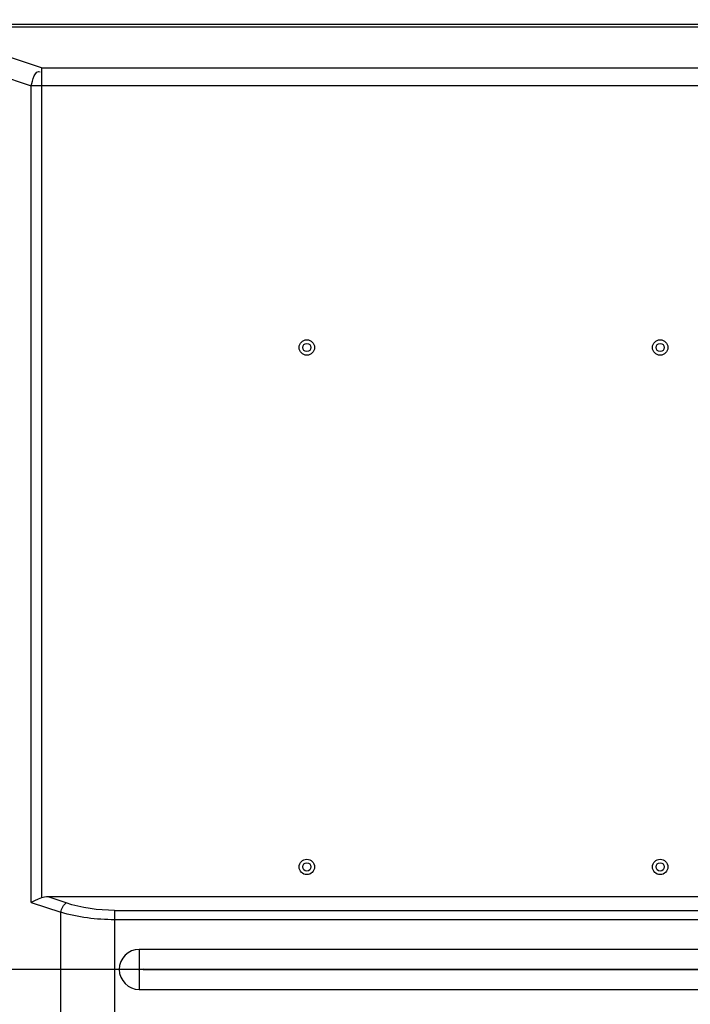
# Model space of a CAD drawing. Units: millimetres. Extents: x 0 to 7000, y 0 to 3600.
# Drawn here: x 4667 to 4854, y 2484 to 2759 of the extents above; entities that cross this region are included whole.
import ezdxf

# ---------------------------------------------------------------- set-up
doc = ezdxf.new("R2010")
doc.units = ezdxf.units.MM
doc.header["$LTSCALE"] = 385
doc.layers.get('0').update_dxf_attribs({"linetype": 'CONTINUOUS'})
doc.layers.add('DEF_DRAFT_DIM', color=7, linetype='CONTINUOUS')
doc.styles.get("Standard").update_dxf_attribs({"font": 'txt', "width": 0.8})
doc.dimstyles.new('DIMSTYLE_4', dxfattribs={"dimtxt": 40, "dimasz": 3, "dimexe": 0.8, "dimexo": 0.2, "dimgap": 10, "dimtad": 1, "dimdec": 1, "dimdsep": 46, "dimtxsty": 'STANDARD', "dimblk": 'OPEN', "dimblk1": 'OPEN', "dimblk2": 'OPEN', "dimcen": 0.09, "dimazin": 2, "dimtp": 0.8, "dimtm": 0.8, "dimtfac": 1, "dimtdec": 1, "dimtofl": 0, "dimtmove": 0, "dimatfit": 3, "dimldrblk": 'OPEN', "dimfxl": 1, "dimtolj": 1, "dimarcsym": 0})
doc.dimstyles.new('DIMSTYLE_5', dxfattribs={"dimtxt": 40, "dimasz": 3, "dimexe": 0.8, "dimexo": 0.2, "dimgap": 10, "dimtad": 1, "dimdec": 0, "dimdsep": 46, "dimtxsty": 'STANDARD', "dimblk": 'OPEN', "dimblk1": 'OPEN', "dimblk2": 'OPEN', "dimcen": 0.09, "dimazin": 2, "dimtp": 0.8, "dimtm": 0.8, "dimtfac": 1, "dimtdec": 0, "dimtofl": 0, "dimtmove": 0, "dimatfit": 3, "dimldrblk": 'OPEN', "dimfxl": 1, "dimtolj": 1, "dimarcsym": 0})
doc.dimstyles.new('DIMSTYLE_6', dxfattribs={"dimtxt": 40, "dimasz": 3, "dimexe": 0.8, "dimexo": 0.2, "dimgap": 10, "dimtad": 1, "dimdec": 0, "dimdsep": 46, "dimtxsty": 'STANDARD', "dimblk": 'OPEN', "dimblk1": 'OPEN', "dimblk2": 'OPEN', "dimcen": 0.09, "dimazin": 2, "dimtp": 0.5, "dimtm": 0.5, "dimtfac": 1, "dimtdec": 0, "dimtofl": 0, "dimtmove": 0, "dimatfit": 3, "dimldrblk": 'OPEN', "dimfxl": 1, "dimtolj": 1, "dimarcsym": 0})

# ---------------------------------------------------------------- blocks, each defined once
blk = doc.blocks.new('_OPEN')
at = {"color": 0, "linetype": 'BYBLOCK'}
for p, q in [((0, 0), (-1, 0.117)), ((-1, -0.117), (0, 0)), ((-1, 0), (0, 0))]:
    blk.add_line(p, q, dxfattribs=at)
blk = doc.blocks.new('*D7')
at = {"layer": 'DEF_DRAFT_DIM', "color": 7, "linetype": 'CONTINUOUS'}
for p, q in [((5184.48, 2494.05), (4533.68, 2494.05)), ((4534.48, 2494.05), (4534.48, 2194.05)), ((4534.48, 1894.05), (4534.48, 2194.05)), ((5184.48, 1894.05), (4533.68, 1894.05))]:
    blk.add_line(p, q, dxfattribs=at)
at = {"layer": 'DEF_DRAFT_DIM', "color": 7, "linetype": 'CONTINUOUS', "xscale": 3, "yscale": 3, "zscale": 3}
for p, rotation in [((4534.48, 2494.05), 90), ((4534.48, 1894.05), 270)]:
    blk.add_blockref('_OPEN', p, dxfattribs=dict(at, rotation=rotation))
blk = doc.blocks.new('*D9')
at = {"layer": 'DEF_DRAFT_DIM', "color": 7, "linetype": 'CONTINUOUS'}
for p, q in [((4617.85, 2782.96), (4533.68, 2782.96)), ((4534.48, 2782.96), (4534.48, 2638.51)), ((4534.48, 2494.05), (4534.48, 2638.51)), ((5184.48, 2494.05), (4533.68, 2494.05))]:
    blk.add_line(p, q, dxfattribs=at)
at = {"layer": 'DEF_DRAFT_DIM', "color": 7, "linetype": 'CONTINUOUS', "xscale": 3, "yscale": 3, "zscale": 3}
for p, rotation in [((4534.48, 2782.96), 90), ((4534.48, 2494.05), 270)]:
    blk.add_blockref('_OPEN', p, dxfattribs=dict(at, rotation=rotation))
blk = doc.blocks.new('*D10')
at = {"layer": 'DEF_DRAFT_DIM', "color": 7, "linetype": 'CONTINUOUS'}
for p, q in [((4606.01, 2771.15), (4606.01, 2896.39)), ((4606.01, 2895.59), (4895.35, 2895.59)), ((5184.68, 2895.59), (4895.35, 2895.59)), ((5184.68, 2494.25), (5184.68, 2896.39))]:
    blk.add_line(p, q, dxfattribs=at)
at = {"layer": 'DEF_DRAFT_DIM', "color": 7, "linetype": 'CONTINUOUS', "xscale": 3, "yscale": 3, "zscale": 3, "rotation": 180}
blk.add_blockref('_OPEN', (4606.01, 2895.59), dxfattribs=at)
at = {"layer": 'DEF_DRAFT_DIM', "color": 7, "linetype": 'CONTINUOUS', "xscale": 3, "yscale": 3, "zscale": 3}
blk.add_blockref('_OPEN', (5184.68, 2895.59), dxfattribs=at)

msp = doc.modelspace()

# ---------------------------------------------------------------- linework, layer by layer
at = {"color": 7, "linetype": 'CONTINUOUS'}
for p, q in [((4639.524, 2757.409), (5154.39, 2757.409)), ((5153.589, 2756.543), (4639.524, 2756.543)), ((4673.472, 2745.227), (4639.524, 2756.543)), ((4632.313, 2752.957), (4670.572, 2740.204)), ((4673.472, 2745.227), (5153.752, 2745.227)), ((4673.472, 2745.227), (4673.472, 2513.988)), ((5149.481, 2740.199), (4670.572, 2740.204)), ((4670.572, 2512.728), (4670.572, 2740.204)), ((4671.518, 2513.202), (4670.572, 2512.728)), ((4670.572, 2512.728), (4678.813, 2509.981)), ((4672.487, 2513.627), (4671.518, 2513.202)), ((4673.472, 2513.988), (4672.487, 2513.627)), ((5131.83, 2514.243), (4675.32, 2514.243)), ((4680.313, 2512.579), (4675.32, 2514.243)), ((4678.813, 2478.114), (4678.813, 2509.981)), ((4693.813, 2510.491), (5135.583, 2510.491)), ((4693.813, 2510.491), (4693.813, 2477.604)), ((5135.583, 2507.893), (4693.813, 2507.893)), ((5154.242, 2499.632), (4700.713, 2499.632)), ((4700.713, 2499.632), (4700.713, 2494.123)), ((4700.492, 2494.047), (4701.779, 2494.205)), ((4701.779, 2493.89), (4700.492, 2494.047)), ((4700.713, 2493.971), (4700.713, 2488.463)), ((4701.779, 2494.205), (5154.242, 2494.047)), ((5154.242, 2494.008), (4701.779, 2493.89)), ((4700.713, 2488.463), (5154.242, 2488.463))]:
    msp.add_line(p, q, dxfattribs=at)
for centre, radius in [((4747.427, 2667.31), 2.15), ((4845.927, 2667.31), 2.15), ((4747.427, 2667.31), 1.15), ((4845.927, 2667.31), 1.15), ((4747.427, 2522.607), 2.15), ((4747.427, 2522.607), 1.15), ((4845.927, 2522.607), 2.15), ((4845.927, 2522.607), 1.15)]:
    msp.add_circle(centre, radius, dxfattribs=at)
msp.add_arc((4700.713, 2494.047), 5.585, 90, 270, dxfattribs=at)
msp.add_ellipse((4677.918, 2510.779), major_axis=(5.925, -1.975), ratio=0.4803845, start_param=2.1774089, end_param=2.5641087, dxfattribs=at)
for points in [[(4670.572, 2740.204), (4670.949, 2741.71), (4671.651, 2744.722), (4673.084, 2744.126)], [(4693.813, 2510.491), (4689.259, 2510.491), (4684.633, 2511.139), (4680.313, 2512.579)], [(4693.813, 2507.893), (4688.765, 2507.893), (4683.648, 2508.53), (4678.813, 2509.981)]]:
    msp.add_open_spline(points, degree=3, dxfattribs=at)
msp.add_open_spline([(4678.813, 2509.981), (4678.946, 2510.516), (4679.319, 2511.465), (4679.944, 2512.302), (4680.313, 2512.579)], degree=3, knots=[0, 0, 0, 0, 0.5442448, 1, 1, 1, 1], dxfattribs=at)

# ---------------------------------------------------------------- dimensions: what is measured, and where the dimension line sits
at = {"layer": 'DEF_DRAFT_DIM', "color": 7, "linetype": 'CONTINUOUS'}
for base, p2, angle, text, dimstyle, picture, middle in [((4606.013, 2895.592), (4606.013, 2770.947), 180, '578.5mm', 'DIMSTYLE_4', '*D10', (4783.345, 2895.592)), ((4534.484, 2782.963), (4618.047, 2782.963), 90, '<>mm', 'DIMSTYLE_6', '*D9', (4534.484, 2558.505)), ((4534.484, 1894.047), (5184.677, 1894.047), 270, '<>mm', 'DIMSTYLE_5', '*D7', (4534.484, 2114.047))]:
    dim = msp.add_linear_dim(base=base, p1=(5184.677, 2494.047), p2=p2, angle=angle, text=text, dimstyle=dimstyle, dxfattribs=at)
    dim.commit()
    dim.dimension.update_dxf_attribs({"geometry": picture, "text_midpoint": middle, "dimtype": 160})

doc.saveas('drawing.dxf')
